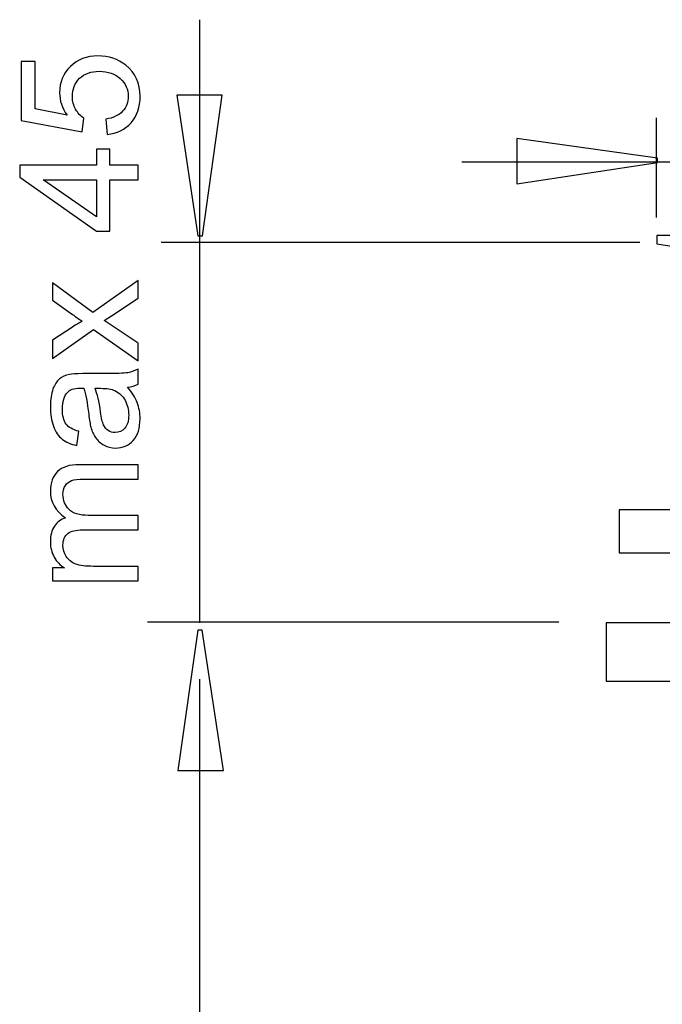
# Model space of a CAD drawing. Extents: x -32 to 32, y -37.5 to 37.5.
# Drawn here: x -32 to -19.7, y 7.7 to 26.6 of the extents above; entities that cross this region are included whole.
import ezdxf

# ---------------------------------------------------------------- set-up
doc = ezdxf.new("R2010")
doc.units = 0
doc.header["$MEASUREMENT"] = 0
doc.layers.add('VRSTVA_1', color=7, linetype='CONTINUOUS')

msp = doc.modelspace()

# ---------------------------------------------------------------- linework, layer by layer
at = {"layer": 'VRSTVA_1', "color": 250}
for points in [[(-28.5518, 26.551), (-28.5518, 26.551), (-28.5518, 14.9755), (-28.5518, 14.9755)], [(-19.7797, 22.7555), (-19.7797, 22.7555), (-19.7797, 24.6664), (-19.7797, 24.6664)], [(-18.2924, 23.8197), (-18.2924, 23.8197), (-23.5182, 23.8197), (-23.5182, 23.8197)], [(-20.1005, 22.2776), (-20.1005, 22.2776), (-29.2894, 22.2776), (-29.2894, 22.2776)], [(-21.6532, 14.9872), (-21.6532, 14.9872), (-29.5521, 14.9872), (-29.5521, 14.9872)], [(-28.5516, 13.8984), (-28.5516, 13.8984), (-28.5516, -16.302), (-28.5516, -16.302)]]:
    msp.add_open_spline(points, degree=3, dxfattribs=at)
for points, knots in [([(-30.3238, 24.3494), (-30.3238, 24.3494), (-30.3487, 24.6425), (-30.3487, 24.6425), (-30.3487, 24.6425), (-30.2058, 24.6642), (-30.0989, 24.7145), (-30.027, 24.7933), (-30.027, 24.7933), (-29.955, 24.8727), (-29.919, 24.968), (-29.919, 25.0796), (-29.919, 25.0796), (-29.919, 25.214), (-29.9698, 25.3278), (-30.0709, 25.4204), (-30.0709, 25.4204), (-30.1725, 25.5135), (-30.3069, 25.5601), (-30.4741, 25.5601), (-30.4741, 25.5601), (-30.6334, 25.5601), (-30.7588, 25.5156), (-30.8509, 25.4262), (-30.8509, 25.4262), (-30.9429, 25.3368), (-30.989, 25.2198), (-30.989, 25.0749), (-30.989, 25.0749), (-30.989, 24.9849), (-30.9683, 24.9039), (-30.9276, 24.8314), (-30.9276, 24.8314), (-30.8868, 24.7589), (-30.8339, 24.7023), (-30.7688, 24.661), (-30.7688, 24.661), (-30.7688, 24.661), (-30.8027, 24.3991), (-30.8027, 24.3991), (-30.8027, 24.3991), (-30.8027, 24.3991), (-31.9701, 24.6192), (-31.9701, 24.6192), (-31.9701, 24.6192), (-31.9701, 24.6192), (-31.9701, 25.7495), (-31.9701, 25.7495), (-31.9701, 25.7495), (-31.9701, 25.7495), (-31.7034, 25.7495), (-31.7034, 25.7495), (-31.7034, 25.7495), (-31.7034, 25.7495), (-31.7034, 24.8425), (-31.7034, 24.8425), (-31.7034, 24.8425), (-31.7034, 24.8425), (-31.0927, 24.7198), (-31.0927, 24.7198), (-31.0927, 24.7198), (-31.1879, 24.8563), (-31.2356, 24.9997), (-31.2356, 25.1495), (-31.2356, 25.1495), (-31.2356, 25.3479), (-31.1668, 25.5151), (-31.0292, 25.6516), (-31.0292, 25.6516), (-30.8916, 25.7882), (-30.7149, 25.8564), (-30.499, 25.8564), (-30.499, 25.8564), (-30.2931, 25.8564), (-30.1153, 25.7961), (-29.9656, 25.6765), (-29.9656, 25.6765), (-29.7819, 25.5305), (-29.6899, 25.3315), (-29.6899, 25.0796), (-29.6899, 25.0796), (-29.6899, 24.8727), (-29.7476, 24.7039), (-29.8634, 24.5732), (-29.8634, 24.5732), (-29.9793, 24.4425), (-30.1328, 24.3679), (-30.3238, 24.3494)], [0, 0, 0, 0, 0.0434783, 0.0434783, 0.0434783, 0.0434783, 0.0869565, 0.0869565, 0.0869565, 0.0869565, 0.1304348, 0.1304348, 0.1304348, 0.1304348, 0.173913, 0.173913, 0.173913, 0.173913, 0.2173913, 0.2173913, 0.2173913, 0.2173913, 0.2608696, 0.2608696, 0.2608696, 0.2608696, 0.3043478, 0.3043478, 0.3043478, 0.3043478, 0.3478261, 0.3478261, 0.3478261, 0.3478261, 0.3913043, 0.3913043, 0.3913043, 0.3913043, 0.4347826, 0.4347826, 0.4347826, 0.4347826, 0.4782609, 0.4782609, 0.4782609, 0.4782609, 0.5217391, 0.5217391, 0.5217391, 0.5217391, 0.5652174, 0.5652174, 0.5652174, 0.5652174, 0.6086957, 0.6086957, 0.6086957, 0.6086957, 0.6521739, 0.6521739, 0.6521739, 0.6521739, 0.6956522, 0.6956522, 0.6956522, 0.6956522, 0.7391304, 0.7391304, 0.7391304, 0.7391304, 0.7826087, 0.7826087, 0.7826087, 0.7826087, 0.826087, 0.826087, 0.826087, 0.826087, 0.8695652, 0.8695652, 0.8695652, 0.8695652, 0.9130435, 0.9130435, 0.9130435, 0.9130435, 1, 1, 1, 1]), ([(-28.1153, 25.1026), (-28.1153, 25.1026), (-28.4961, 22.4046), (-28.4961, 22.4046), (-28.4961, 22.4046), (-28.4961, 22.4046), (-28.5807, 22.4046), (-28.5807, 22.4046), (-28.5807, 22.4046), (-28.5807, 22.4046), (-28.9868, 25.1026), (-28.9868, 25.1026), (-28.9868, 25.1026), (-28.9868, 25.1026), (-28.1153, 25.1026), (-28.1153, 25.1026)], [0, 0, 0, 0, 0.2, 0.2, 0.2, 0.2, 0.4, 0.4, 0.4, 0.4, 0.6, 0.6, 0.6, 0.6, 1, 1, 1, 1]), ([(-22.4639, 24.2727), (-22.4639, 24.2727), (-19.7659, 23.8919), (-19.7659, 23.8919), (-19.7659, 23.8919), (-19.7659, 23.8919), (-19.7659, 23.8073), (-19.7659, 23.8073), (-19.7659, 23.8073), (-19.7659, 23.8073), (-22.4639, 23.4012), (-22.4639, 23.4012), (-22.4639, 23.4012), (-22.4639, 23.4012), (-22.4639, 24.2727), (-22.4639, 24.2727)], [0, 0, 0, 0, 0.2, 0.2, 0.2, 0.2, 0.4, 0.4, 0.4, 0.4, 0.6, 0.6, 0.6, 0.6, 1, 1, 1, 1]), ([(-29.7285, 23.4779), (-29.7285, 23.4779), (-30.2725, 23.4779), (-30.2725, 23.4779), (-30.2725, 23.4779), (-30.2725, 23.4779), (-30.2725, 22.492), (-30.2725, 22.492), (-30.2725, 22.492), (-30.2725, 22.492), (-30.5286, 22.492), (-30.5286, 22.492), (-30.5286, 22.492), (-30.5286, 22.492), (-32.0013, 23.5292), (-32.0013, 23.5292), (-32.0013, 23.5292), (-32.0013, 23.5292), (-32.0013, 23.7573), (-32.0013, 23.7573), (-32.0013, 23.7573), (-32.0013, 23.7573), (-30.5286, 23.7573), (-30.5286, 23.7573), (-30.5286, 23.7573), (-30.5286, 23.7573), (-30.5286, 24.0642), (-30.5286, 24.0642), (-30.5286, 24.0642), (-30.5286, 24.0642), (-30.2725, 24.0642), (-30.2725, 24.0642), (-30.2725, 24.0642), (-30.2725, 24.0642), (-30.2725, 23.7573), (-30.2725, 23.7573), (-30.2725, 23.7573), (-30.2725, 23.7573), (-29.7285, 23.7573), (-29.7285, 23.7573), (-29.7285, 23.7573), (-29.7285, 23.7573), (-29.7285, 23.4779), (-29.7285, 23.4779)], [0, 0, 0, 0, 0.0833333, 0.0833333, 0.0833333, 0.0833333, 0.1666667, 0.1666667, 0.1666667, 0.1666667, 0.25, 0.25, 0.25, 0.25, 0.3333333, 0.3333333, 0.3333333, 0.3333333, 0.4166667, 0.4166667, 0.4166667, 0.4166667, 0.5, 0.5, 0.5, 0.5, 0.5833333, 0.5833333, 0.5833333, 0.5833333, 0.6666667, 0.6666667, 0.6666667, 0.6666667, 0.75, 0.75, 0.75, 0.75, 0.8333333, 0.8333333, 0.8333333, 0.8333333, 1, 1, 1, 1]), ([(-30.5286, 23.4779), (-30.5286, 23.4779), (-31.5531, 23.4779), (-31.5531, 23.4779), (-31.5531, 23.4779), (-31.5531, 23.4779), (-30.5286, 22.7667), (-30.5286, 22.7667), (-30.5286, 22.7667), (-30.5286, 22.7667), (-30.5286, 23.4779), (-30.5286, 23.4779)], [0, 0, 0, 0, 0.25, 0.25, 0.25, 0.25, 0.5, 0.5, 0.5, 0.5, 1, 1, 1, 1]), ([(-10.5262, 21.286), (-10.5262, 21.286), (-10.4942, 21.5265), (-10.4942, 21.5265), (-10.4942, 21.5265), (-10.4942, 21.5265), (-10.4621, 21.6548), (-10.4621, 21.6548), (-10.4621, 21.6548), (-10.4621, 21.6548), (-10.3341, 21.8152), (-10.3341, 21.8152), (-10.3341, 21.8152), (-10.3341, 21.8152), (-10.0461, 22.0076), (-10.0461, 22.0076), (-10.0461, 22.0076), (-10.0461, 22.0076), (-8.5734, 22.2804), (-8.5734, 22.2804), (-8.5734, 22.2804), (-8.5734, 22.2804), (-8.5734, 22.4087), (-8.5734, 22.4087), (-8.5734, 22.4087), (-8.5734, 22.4087), (-19.7775, 22.4087), (-19.7775, 22.4087), (-19.7775, 22.4087), (-19.7775, 22.4087), (-19.7775, 22.2482), (-19.7775, 22.2482), (-19.7775, 22.2482), (-19.7775, 22.2482), (-18.4413, 22.0416), (-18.4413, 22.0416), (-18.4413, 22.0416), (-18.1267, 21.9862), (-17.8809, 21.7387), (-17.8276, 21.4237), (-17.8276, 21.4237), (-17.8276, 21.4237), (-17.7927, 21.2698), (-17.7927, 21.2698)], [0, 0, 0, 0, 0.0833333, 0.0833333, 0.0833333, 0.0833333, 0.1666667, 0.1666667, 0.1666667, 0.1666667, 0.25, 0.25, 0.25, 0.25, 0.3333333, 0.3333333, 0.3333333, 0.3333333, 0.4166667, 0.4166667, 0.4166667, 0.4166667, 0.5, 0.5, 0.5, 0.5, 0.5833333, 0.5833333, 0.5833333, 0.5833333, 0.6666667, 0.6666667, 0.6666667, 0.6666667, 0.75, 0.75, 0.75, 0.75, 0.8333333, 0.8333333, 0.8333333, 0.8333333, 1, 1, 1, 1]), ([(-29.7285, 20.0055), (-29.7285, 20.0055), (-30.5842, 20.6071), (-30.5842, 20.6071), (-30.5842, 20.6071), (-30.5842, 20.6071), (-31.3747, 20.0505), (-31.3747, 20.0505), (-31.3747, 20.0505), (-31.3747, 20.0505), (-31.3747, 20.3992), (-31.3747, 20.3992), (-31.3747, 20.3992), (-31.3747, 20.3992), (-30.989, 20.6521), (-30.989, 20.6521), (-30.989, 20.6521), (-30.9154, 20.6992), (-30.854, 20.7379), (-30.8043, 20.7664), (-30.8043, 20.7664), (-30.8726, 20.8119), (-30.9329, 20.8537), (-30.9858, 20.8924), (-30.9858, 20.8924), (-30.9858, 20.8924), (-31.3747, 21.1697), (-31.3747, 21.1697), (-31.3747, 21.1697), (-31.3747, 21.1697), (-31.3747, 21.503), (-31.3747, 21.503), (-31.3747, 21.503), (-31.3747, 21.503), (-30.5995, 20.9342), (-30.5995, 20.9342), (-30.5995, 20.9342), (-30.5995, 20.9342), (-29.7285, 21.5464), (-29.7285, 21.5464), (-29.7285, 21.5464), (-29.7285, 21.5464), (-29.7285, 21.204), (-29.7285, 21.204), (-29.7285, 21.204), (-29.7285, 21.204), (-30.2402, 20.8659), (-30.2402, 20.8659), (-30.2402, 20.8659), (-30.2402, 20.8659), (-30.3783, 20.776), (-30.3783, 20.776), (-30.3783, 20.776), (-30.3783, 20.776), (-29.7285, 20.3436), (-29.7285, 20.3436), (-29.7285, 20.3436), (-29.7285, 20.3436), (-29.7285, 20.0055), (-29.7285, 20.0055)], [0, 0, 0, 0, 0.0625, 0.0625, 0.0625, 0.0625, 0.125, 0.125, 0.125, 0.125, 0.1875, 0.1875, 0.1875, 0.1875, 0.25, 0.25, 0.25, 0.25, 0.3125, 0.3125, 0.3125, 0.3125, 0.375, 0.375, 0.375, 0.375, 0.4375, 0.4375, 0.4375, 0.4375, 0.5, 0.5, 0.5, 0.5, 0.5625, 0.5625, 0.5625, 0.5625, 0.625, 0.625, 0.625, 0.625, 0.6875, 0.6875, 0.6875, 0.6875, 0.75, 0.75, 0.75, 0.75, 0.8125, 0.8125, 0.8125, 0.8125, 0.875, 0.875, 0.875, 0.875, 1, 1, 1, 1]), ([(-29.9317, 19.5002), (-29.8439, 19.3964), (-29.7819, 19.297), (-29.7454, 19.2017), (-29.7454, 19.2017), (-29.7094, 19.1059), (-29.6915, 19.0033), (-29.6915, 18.8937), (-29.6915, 18.8937), (-29.6915, 18.7128), (-29.7354, 18.5741), (-29.8238, 18.4768), (-29.8238, 18.4768), (-29.9121, 18.3799), (-30.0254, 18.3312), (-30.1624, 18.3312), (-30.1624, 18.3312), (-30.2434, 18.3312), (-30.3169, 18.3492), (-30.3836, 18.3863), (-30.3836, 18.3863), (-30.4503, 18.4228), (-30.5037, 18.4709), (-30.5439, 18.5302), (-30.5439, 18.5302), (-30.5842, 18.59), (-30.6149, 18.6567), (-30.6355, 18.7313), (-30.6355, 18.7313), (-30.6498, 18.7858), (-30.6641, 18.8683), (-30.6773, 18.9789), (-30.6773, 18.9789), (-30.7043, 19.2044), (-30.736, 19.3705), (-30.7736, 19.4769), (-30.7736, 19.4769), (-30.8117, 19.4779), (-30.836, 19.4785), (-30.8461, 19.4785), (-30.8461, 19.4785), (-30.9599, 19.4785), (-31.0403, 19.452), (-31.0863, 19.3991), (-31.0863, 19.3991), (-31.1498, 19.3282), (-31.1811, 19.2218), (-31.1811, 19.0816), (-31.1811, 19.0816), (-31.1811, 18.9504), (-31.1583, 18.8535), (-31.1123, 18.7905), (-31.1123, 18.7905), (-31.0662, 18.7281), (-30.9847, 18.6821), (-30.8678, 18.6519), (-30.8678, 18.6519), (-30.8678, 18.6519), (-30.9054, 18.3794), (-30.9054, 18.3794), (-30.9054, 18.3794), (-31.0218, 18.4043), (-31.1165, 18.445), (-31.1879, 18.5016), (-31.1879, 18.5016), (-31.2599, 18.5582), (-31.3155, 18.6408), (-31.3541, 18.7482), (-31.3541, 18.7482), (-31.3927, 18.8556), (-31.4123, 18.98), (-31.4123, 19.1218), (-31.4123, 19.1218), (-31.4123, 19.2626), (-31.3954, 19.3763), (-31.3626, 19.4642), (-31.3626, 19.4642), (-31.3292, 19.552), (-31.288, 19.6166), (-31.2377, 19.6584), (-31.2377, 19.6584), (-31.1874, 19.6997), (-31.1244, 19.7282), (-31.0477, 19.7452), (-31.0477, 19.7452), (-31.0001, 19.7542), (-30.9144, 19.7589), (-30.7905, 19.7589), (-30.7905, 19.7589), (-30.7905, 19.7589), (-30.4185, 19.7589), (-30.4185, 19.7589), (-30.4185, 19.7589), (-30.1587, 19.7589), (-29.9947, 19.7647), (-29.9264, 19.7769), (-29.9264, 19.7769), (-29.8576, 19.7886), (-29.7915, 19.8124), (-29.7285, 19.8473), (-29.7285, 19.8473), (-29.7285, 19.8473), (-29.7285, 19.5557), (-29.7285, 19.5557), (-29.7285, 19.5557), (-29.7862, 19.5271), (-29.8539, 19.5081), (-29.9317, 19.5002)], [0, 0, 0, 0, 0.0357143, 0.0357143, 0.0357143, 0.0357143, 0.0714286, 0.0714286, 0.0714286, 0.0714286, 0.1071429, 0.1071429, 0.1071429, 0.1071429, 0.1428571, 0.1428571, 0.1428571, 0.1428571, 0.1785714, 0.1785714, 0.1785714, 0.1785714, 0.2142857, 0.2142857, 0.2142857, 0.2142857, 0.25, 0.25, 0.25, 0.25, 0.2857143, 0.2857143, 0.2857143, 0.2857143, 0.3214286, 0.3214286, 0.3214286, 0.3214286, 0.3571429, 0.3571429, 0.3571429, 0.3571429, 0.3928571, 0.3928571, 0.3928571, 0.3928571, 0.4285714, 0.4285714, 0.4285714, 0.4285714, 0.4642857, 0.4642857, 0.4642857, 0.4642857, 0.5, 0.5, 0.5, 0.5, 0.5357143, 0.5357143, 0.5357143, 0.5357143, 0.5714286, 0.5714286, 0.5714286, 0.5714286, 0.6071429, 0.6071429, 0.6071429, 0.6071429, 0.6428571, 0.6428571, 0.6428571, 0.6428571, 0.6785714, 0.6785714, 0.6785714, 0.6785714, 0.7142857, 0.7142857, 0.7142857, 0.7142857, 0.75, 0.75, 0.75, 0.75, 0.7857143, 0.7857143, 0.7857143, 0.7857143, 0.8214286, 0.8214286, 0.8214286, 0.8214286, 0.8571429, 0.8571429, 0.8571429, 0.8571429, 0.8928571, 0.8928571, 0.8928571, 0.8928571, 0.9285714, 0.9285714, 0.9285714, 0.9285714, 1, 1, 1, 1]), ([(-30.5551, 19.4769), (-30.5133, 19.3753), (-30.4783, 19.2234), (-30.4492, 19.0213), (-30.4492, 19.0213), (-30.4328, 18.9064), (-30.4143, 18.8249), (-30.3937, 18.7778), (-30.3937, 18.7778), (-30.373, 18.7302), (-30.3429, 18.6932), (-30.3026, 18.6678), (-30.3026, 18.6678), (-30.263, 18.6419), (-30.219, 18.6286), (-30.1704, 18.6286), (-30.1704, 18.6286), (-30.0957, 18.6286), (-30.0338, 18.6572), (-29.9841, 18.7133), (-29.9841, 18.7133), (-29.9349, 18.7694), (-29.91, 18.8519), (-29.91, 18.9604), (-29.91, 18.9604), (-29.91, 19.0678), (-29.9333, 19.1636), (-29.9804, 19.2472), (-29.9804, 19.2472), (-30.0275, 19.3308), (-30.092, 19.3927), (-30.1735, 19.4319), (-30.1735, 19.4319), (-30.2365, 19.4621), (-30.3296, 19.4769), (-30.4524, 19.4769), (-30.4524, 19.4769), (-30.4524, 19.4769), (-30.5551, 19.4769), (-30.5551, 19.4769)], [0, 0, 0, 0, 0.0909091, 0.0909091, 0.0909091, 0.0909091, 0.1818182, 0.1818182, 0.1818182, 0.1818182, 0.2727273, 0.2727273, 0.2727273, 0.2727273, 0.3636364, 0.3636364, 0.3636364, 0.3636364, 0.4545455, 0.4545455, 0.4545455, 0.4545455, 0.5454545, 0.5454545, 0.5454545, 0.5454545, 0.6363636, 0.6363636, 0.6363636, 0.6363636, 0.7272727, 0.7272727, 0.7272727, 0.7272727, 0.8181818, 0.8181818, 0.8181818, 0.8181818, 1, 1, 1, 1]), ([(-29.7285, 15.7812), (-29.7285, 15.7812), (-31.3747, 15.7812), (-31.3747, 15.7812), (-31.3747, 15.7812), (-31.3747, 15.7812), (-31.3747, 16.0304), (-31.3747, 16.0304), (-31.3747, 16.0304), (-31.3747, 16.0304), (-31.144, 16.0304), (-31.144, 16.0304), (-31.144, 16.0304), (-31.2245, 16.0822), (-31.2895, 16.151), (-31.3382, 16.2368), (-31.3382, 16.2368), (-31.3874, 16.3225), (-31.4123, 16.4204), (-31.4123, 16.5299), (-31.4123, 16.5299), (-31.4123, 16.6516), (-31.3869, 16.7516), (-31.3361, 16.8294), (-31.3361, 16.8294), (-31.2853, 16.9077), (-31.2149, 16.9628), (-31.1239, 16.9945), (-31.1239, 16.9945), (-31.316, 17.1252), (-31.4123, 17.2946), (-31.4123, 17.5031), (-31.4123, 17.5031), (-31.4123, 17.6666), (-31.3668, 17.792), (-31.2763, 17.8798), (-31.2763, 17.8798), (-31.1858, 17.9677), (-31.0467, 18.0116), (-30.8588, 18.0116), (-30.8588, 18.0116), (-30.8588, 18.0116), (-29.7285, 18.0116), (-29.7285, 18.0116), (-29.7285, 18.0116), (-29.7285, 18.0116), (-29.7285, 17.7343), (-29.7285, 17.7343), (-29.7285, 17.7343), (-29.7285, 17.7343), (-30.7657, 17.7343), (-30.7657, 17.7343), (-30.7657, 17.7343), (-30.8773, 17.7343), (-30.9578, 17.7253), (-31.007, 17.7073), (-31.007, 17.7073), (-31.0557, 17.6888), (-31.0953, 17.656), (-31.1255, 17.6089), (-31.1255, 17.6089), (-31.1551, 17.5613), (-31.1705, 17.5052), (-31.1705, 17.4411), (-31.1705, 17.4411), (-31.1705, 17.3253), (-31.1319, 17.2295), (-31.0546, 17.1528), (-31.0546, 17.1528), (-30.9779, 17.0766), (-30.8546, 17.0379), (-30.6852, 17.0379), (-30.6852, 17.0379), (-30.6852, 17.0379), (-29.7285, 17.0379), (-29.7285, 17.0379), (-29.7285, 17.0379), (-29.7285, 17.0379), (-29.7285, 16.7591), (-29.7285, 16.7591), (-29.7285, 16.7591), (-29.7285, 16.7591), (-30.7979, 16.7591), (-30.7979, 16.7591), (-30.7979, 16.7591), (-30.9223, 16.7591), (-31.0154, 16.7363), (-31.0773, 16.6908), (-31.0773, 16.6908), (-31.1393, 16.6453), (-31.1705, 16.5712), (-31.1705, 16.4675), (-31.1705, 16.4675), (-31.1705, 16.3892), (-31.1498, 16.3167), (-31.108, 16.25), (-31.108, 16.25), (-31.0668, 16.1833), (-31.0064, 16.1346), (-30.9271, 16.105), (-30.9271, 16.105), (-30.8472, 16.0748), (-30.7323, 16.06), (-30.5826, 16.06), (-30.5826, 16.06), (-30.5826, 16.06), (-29.7285, 16.06), (-29.7285, 16.06), (-29.7285, 16.06), (-29.7285, 16.06), (-29.7285, 15.7812), (-29.7285, 15.7812)], [0, 0, 0, 0, 0.0344828, 0.0344828, 0.0344828, 0.0344828, 0.0689655, 0.0689655, 0.0689655, 0.0689655, 0.1034483, 0.1034483, 0.1034483, 0.1034483, 0.137931, 0.137931, 0.137931, 0.137931, 0.1724138, 0.1724138, 0.1724138, 0.1724138, 0.2068966, 0.2068966, 0.2068966, 0.2068966, 0.2413793, 0.2413793, 0.2413793, 0.2413793, 0.2758621, 0.2758621, 0.2758621, 0.2758621, 0.3103448, 0.3103448, 0.3103448, 0.3103448, 0.3448276, 0.3448276, 0.3448276, 0.3448276, 0.3793103, 0.3793103, 0.3793103, 0.3793103, 0.4137931, 0.4137931, 0.4137931, 0.4137931, 0.4482759, 0.4482759, 0.4482759, 0.4482759, 0.4827586, 0.4827586, 0.4827586, 0.4827586, 0.5172414, 0.5172414, 0.5172414, 0.5172414, 0.5517241, 0.5517241, 0.5517241, 0.5517241, 0.5862069, 0.5862069, 0.5862069, 0.5862069, 0.6206897, 0.6206897, 0.6206897, 0.6206897, 0.6551724, 0.6551724, 0.6551724, 0.6551724, 0.6896552, 0.6896552, 0.6896552, 0.6896552, 0.7241379, 0.7241379, 0.7241379, 0.7241379, 0.7586207, 0.7586207, 0.7586207, 0.7586207, 0.7931034, 0.7931034, 0.7931034, 0.7931034, 0.8275862, 0.8275862, 0.8275862, 0.8275862, 0.862069, 0.862069, 0.862069, 0.862069, 0.8965517, 0.8965517, 0.8965517, 0.8965517, 0.9310345, 0.9310345, 0.9310345, 0.9310345, 1, 1, 1, 1]), ([(-20.4976, 17.1473), (-20.4976, 17.1473), (-7.8999, 17.1473), (-7.8999, 17.1473), (-7.8999, 17.1473), (-7.8999, 17.1473), (-7.8999, 16.322), (-7.8999, 16.322), (-7.8999, 16.322), (-7.8999, 16.322), (-20.4976, 16.322), (-20.4976, 16.322), (-20.4976, 16.322), (-20.4976, 16.322), (-20.4976, 17.1473), (-20.4976, 17.1473)], [0, 0, 0, 0, 0.2, 0.2, 0.2, 0.2, 0.4, 0.4, 0.4, 0.4, 0.6, 0.6, 0.6, 0.6, 1, 1, 1, 1]), ([(-20.7478, 14.9743), (-20.7478, 14.9743), (-7.6086, 14.9743), (-7.6086, 14.9743), (-7.6086, 14.9743), (-7.6086, 14.9743), (-7.6086, 13.8557), (-7.6086, 13.8557), (-7.6086, 13.8557), (-7.6086, 13.8557), (-9.5251, 13.8557), (-9.5251, 13.8557), (-9.5251, 13.8557), (-9.5251, 13.8557), (-9.5302, 13.8557), (-9.5302, 13.8557), (-9.5302, 13.8557), (-9.5302, 13.8557), (-18.8889, 13.8557), (-18.8889, 13.8557), (-18.8889, 13.8557), (-18.8889, 13.8557), (-18.8906, 13.8557), (-18.8906, 13.8557), (-18.8906, 13.8557), (-18.8906, 13.8557), (-20.7478, 13.8557), (-20.7478, 13.8557), (-20.7478, 13.8557), (-20.7478, 13.8557), (-20.7478, 14.9743), (-20.7478, 14.9743)], [0, 0, 0, 0, 0.1111111, 0.1111111, 0.1111111, 0.1111111, 0.2222222, 0.2222222, 0.2222222, 0.2222222, 0.3333333, 0.3333333, 0.3333333, 0.3333333, 0.4444444, 0.4444444, 0.4444444, 0.4444444, 0.5555556, 0.5555556, 0.5555556, 0.5555556, 0.6666667, 0.6666667, 0.6666667, 0.6666667, 0.7777778, 0.7777778, 0.7777778, 0.7777778, 1, 1, 1, 1]), ([(-28.964, 12.1403), (-28.964, 12.1403), (-28.5832, 14.8384), (-28.5832, 14.8384), (-28.5832, 14.8384), (-28.5832, 14.8384), (-28.4986, 14.8384), (-28.4986, 14.8384), (-28.4986, 14.8384), (-28.4986, 14.8384), (-28.0925, 12.1403), (-28.0925, 12.1403), (-28.0925, 12.1403), (-28.0925, 12.1403), (-28.964, 12.1403), (-28.964, 12.1403)], [0, 0, 0, 0, 0.2, 0.2, 0.2, 0.2, 0.4, 0.4, 0.4, 0.4, 0.6, 0.6, 0.6, 0.6, 1, 1, 1, 1])]:
    msp.add_open_spline(points, degree=3, knots=knots, dxfattribs=at)

doc.saveas('drawing.dxf')
